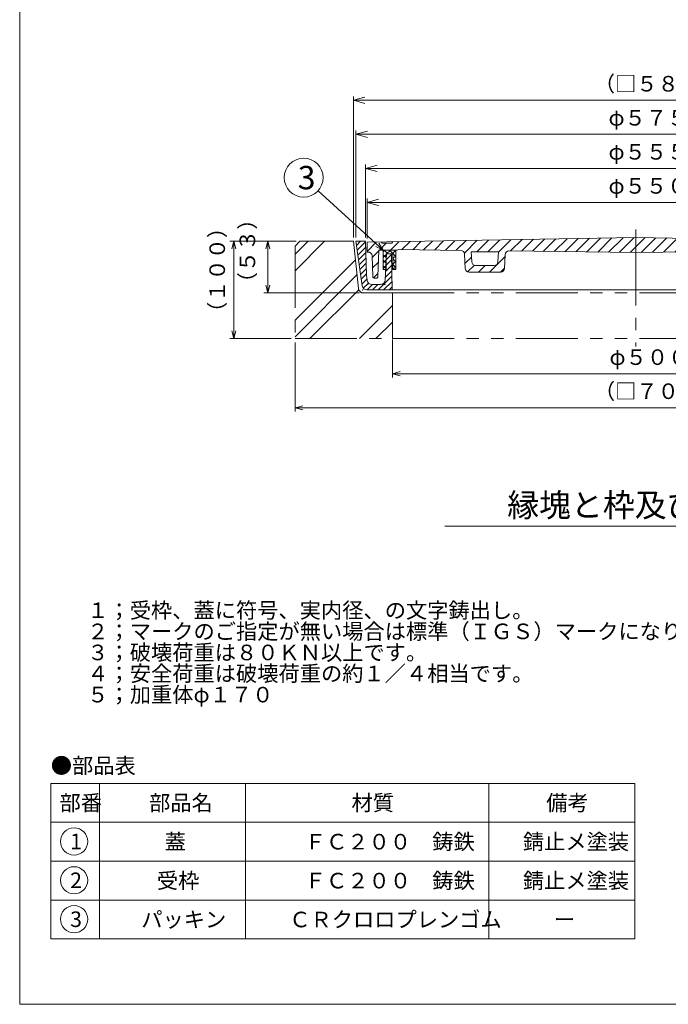
# Model space of a CAD drawing. Units: inches. Extents: x -559 to 6010, y -871 to 979.
# Drawn here: x 3212 to 3878, y -871 to 141 of the extents above; entities that cross this region are included whole.
import ezdxf

# ---------------------------------------------------------------- set-up
doc = ezdxf.new("R2010")
doc.units = ezdxf.units.IN
doc.header["$LTSCALE"] = 4
doc.header["$MEASUREMENT"] = 0
doc.header["$PDMODE"] = 65
doc.header["$PDSIZE"] = 0.2
for name, pattern in [('CENTER2', [28.575, 19.05, -3.175, 3.175, -3.175]), ('DIVIDE', [1.25, 0.5, -0.25, 0, -0.25, 0, -0.25]), ('PHANTOM2', [31.75, 15.875, -3.175, 3.175, -3.175, 3.175, -3.175])]:
    doc.linetypes.add(name, pattern=pattern)
doc.layers.get('DEFPOINTS').update_dxf_attribs({"color": 3, "linetype": 'DIVIDE', "lineweight": 0})
doc.layers.add('1', color=7, linetype='Continuous', lineweight=0)
doc.layers.add('8', color=7, linetype='Continuous', lineweight=0)
doc.styles.add('DIMSTANDARD', font='MONOTXT.shx', dxfattribs={"width": 0.875, "bigfont": 'EXTFONT.shx'})
doc.styles.add('MTSTANDARD', font='MONOTXT.shx', dxfattribs={"bigfont": 'EXTFONT.shx'})
doc.styles.add('MTSTANDARD1', font='MONOTXT.shx', dxfattribs={"bigfont": 'EXTFONT.shx'})
doc.styles.add('MTSTANDARD3', font='MONOTXT.shx', dxfattribs={"width": 0.75, "bigfont": 'EXTFONT.shx'})
doc.styles.add('MTSTANDARD8', font='MONOTXT.shx', dxfattribs={"width": 0.875, "bigfont": 'EXTFONT.shx'})
doc.styles.get("Standard").update_dxf_attribs({"font": 'MONOTXT.shx', "width": 0.8, "bigfont": 'EXTFONT.shx'})
doc.dimstyles.new('DIMSTYEX_1', dxfattribs={"dimscale": 4, "dimtxt": 4, "dimasz": 2, "dimexe": 1, "dimexo": 1, "dimgap": 1, "dimtad": 3, "dimdec": 3, "dimdsep": 46, "dimtxsty": 'Standard', "dimblk": 'OPEN30', "dimcen": 0, "dimclrd": 3, "dimclre": 3, "dimclrt": 2, "dimadec": 3, "dimazin": 2, "dimtfac": 0.5, "dimtdec": 4, "dimtofl": 0, "dimtmove": 0, "dimatfit": 3, "dimldrblk": 'OPEN30', "dimfxl": 1, "dimtolj": 1, "dimtzin": 0, "dimlwd": -1, "dimlwe": -1, "dimarcsym": 0})
doc.dimstyles.new('DIMSTYEX_2', dxfattribs={"dimscale": 4, "dimtxt": 3.584, "dimasz": 2, "dimexe": 1, "dimexo": 1, "dimgap": 1, "dimtad": 3, "dimdec": 3, "dimdsep": 46, "dimtxsty": 'DIMSTANDARD', "dimblk": 'OPEN30', "dimblk1": 'OPEN30', "dimblk2": 'OPEN30', "dimsah": 1, "dimcen": 0, "dimclrd": 3, "dimclre": 3, "dimclrt": 2, "dimadec": 3, "dimazin": 2, "dimtfac": 0.5, "dimtdec": 3, "dimtofl": 0, "dimtmove": 0, "dimatfit": 3, "dimfxl": 1, "dimtolj": 1, "dimtzin": 0, "dimlwd": -1, "dimlwe": -1, "dimarcsym": 0})
doc.dimstyles.new('DIMSTYEX_5', dxfattribs={"dimscale": 4, "dimtxt": 3.584, "dimasz": 3, "dimexe": 1, "dimexo": 1, "dimgap": 1, "dimtad": 3, "dimdec": 3, "dimdsep": 46, "dimtxsty": 'DIMSTANDARD', "dimblk": 'OPEN30', "dimblk1": 'OPEN30', "dimblk2": 'OPEN30', "dimsah": 1, "dimcen": 0, "dimclrd": 3, "dimclre": 3, "dimclrt": 2, "dimadec": 3, "dimazin": 2, "dimtfac": 0.5, "dimtdec": 3, "dimtofl": 0, "dimtmove": 0, "dimatfit": 3, "dimfxl": 1, "dimtolj": 1, "dimtzin": 0, "dimlwd": -1, "dimlwe": -1, "dimarcsym": 0})

# ---------------------------------------------------------------- blocks, each defined once
blk = doc.blocks.new('_OPEN30')
at = {"color": 0, "linetype": 'ByBlock', "lineweight": -2}
for p, q in [((-1, 0.268), (0, 0)), ((-1, 0.268), (0, 0)), ((0, 0), (-1, -0.268)), ((0, 0), (-1, 0)), ((0, 0), (-1, -0.268)), ((0, 0), (-1, 0))]:
    blk.add_line(p, q, dxfattribs=at)
blk = doc.blocks.new('_D28')
at = {"layer": '1', "color": 3, "linetype": 'ByBlock'}
for p, q in [((3594.6, -187.7), (3594.6, -226.8)), ((4094.6, -190.7), (4094.6, -226.8)), ((3594.6, -222.8), (4094.6, -222.8))]:
    blk.add_line(p, q, dxfattribs=at)
at = {"layer": 'DEFPOINTS', "color": 3, "linetype": 'ByBlock'}
for p in [(3594.6, -183.7), (4094.6, -186.7), (4094.6, -222.8)]:
    blk.add_point(p, dxfattribs=at)
at = {"layer": '1', "color": 3, "linetype": 'ByBlock', "xscale": 7.878462024097644, "yscale": 7.878462024097644, "zscale": 7.878462024097644, "rotation": 180}
blk.add_blockref('_OPEN30', (3594.6, -222.8), dxfattribs=at)
at = {"layer": '1', "color": 3, "linetype": 'ByBlock', "xscale": 7.878462024097644, "yscale": 7.878462024097644, "zscale": 7.878462024097644}
blk.add_blockref('_OPEN30', (4094.6, -222.8), dxfattribs=at)
at = {"layer": '1', "color": 2, "linetype": 'Continuous', "insert": (3817.6, -218.8), "char_height": 16, "attachment_point": 7, "line_spacing_factor": 0.9375, "style": 'MTSTANDARD3'}
blk.add_mtext('φ５００', dxfattribs=at)
blk = doc.blocks.new('_D29')
at = {"layer": '1', "color": 3, "linetype": 'ByBlock'}
for p, q in [((3494.6, -190.7), (3494.6, -261.8)), ((4194.6, -190.7), (4194.6, -261.8)), ((3494.6, -257.8), (4194.6, -257.8))]:
    blk.add_line(p, q, dxfattribs=at)
at = {"layer": 'DEFPOINTS', "color": 3, "linetype": 'ByBlock'}
for p in [(3494.6, -186.7), (4194.6, -186.7), (4194.6, -257.8)]:
    blk.add_point(p, dxfattribs=at)
at = {"layer": '1', "color": 3, "linetype": 'ByBlock', "xscale": 7.878462024097644, "yscale": 7.878462024097644, "zscale": 7.878462024097644, "rotation": 180}
blk.add_blockref('_OPEN30', (3494.6, -257.8), dxfattribs=at)
at = {"layer": '1', "color": 3, "linetype": 'ByBlock', "xscale": 7.878462024097644, "yscale": 7.878462024097644, "zscale": 7.878462024097644}
blk.add_blockref('_OPEN30', (4194.6, -257.8), dxfattribs=at)
at = {"layer": '1', "color": 2, "linetype": 'Continuous', "insert": (3801.6, -253.8), "char_height": 16, "attachment_point": 7, "line_spacing_factor": 0.9375, "style": 'MTSTANDARD3'}
blk.add_mtext('（□７００）', dxfattribs=at)
blk = doc.blocks.new('_D30')
at = {"layer": '1', "color": 3, "linetype": 'ByBlock'}
for p, q in [((3495.6, -86.7), (3462.6, -86.7)), ((3466.6, -86.7), (3466.6, -139.7)), ((3560.7, -139.7), (3462.6, -139.7))]:
    blk.add_line(p, q, dxfattribs=at)
at = {"layer": 'DEFPOINTS', "color": 3, "linetype": 'ByBlock'}
for p in [(3499.6, -86.7), (3466.6, -139.7), (3564.7, -139.7)]:
    blk.add_point(p, dxfattribs=at)
at = {"layer": '1', "color": 3, "linetype": 'ByBlock'}
for p, xscale, yscale, zscale, rotation in [((3466.6, -86.7), 7.878462024097658, 7.878462024097658, 7.878462024097658, 90), ((3466.6, -139.7), 7.878462024097672, 7.878462024097672, 7.878462024097672, 270)]:
    blk.add_blockref('_OPEN30', p, dxfattribs=dict(at, xscale=xscale, yscale=yscale, zscale=zscale, rotation=rotation))
at = {"layer": '1', "color": 2, "linetype": 'Continuous', "insert": (3458.6, -140.2), "char_height": 16, "attachment_point": 7, "rotation": 90, "line_spacing_factor": 0.9375, "style": 'MTSTANDARD3'}
blk.add_mtext('（５３）', dxfattribs=at)
blk = doc.blocks.new('_D31')
at = {"layer": '1', "color": 3, "linetype": 'ByBlock'}
for p, q in [((3495.6, -86.7), (3427.6, -86.7)), ((3431.6, -86.7), (3431.6, -186.7)), ((3490.6, -186.7), (3427.6, -186.7))]:
    blk.add_line(p, q, dxfattribs=at)
at = {"layer": 'DEFPOINTS', "color": 3, "linetype": 'ByBlock'}
for p in [(3499.6, -86.7), (3431.6, -186.7), (3494.6, -186.7)]:
    blk.add_point(p, dxfattribs=at)
at = {"layer": '1', "color": 3, "linetype": 'ByBlock'}
for p, xscale, yscale, zscale, rotation in [((3431.6, -86.7), 7.878462024097658, 7.878462024097658, 7.878462024097658, 90), ((3431.6, -186.7), 7.878462024097672, 7.878462024097672, 7.878462024097672, 270)]:
    blk.add_blockref('_OPEN30', p, dxfattribs=dict(at, xscale=xscale, yscale=yscale, zscale=zscale, rotation=rotation))
at = {"layer": '1', "color": 2, "linetype": 'Continuous', "insert": (3427.6, -170.7), "char_height": 16, "attachment_point": 7, "rotation": 90, "line_spacing_factor": 0.9375, "style": 'MTSTANDARD3'}
blk.add_mtext('（１００）', dxfattribs=at)
blk = doc.blocks.new('_D32')
at = {"layer": '1', "color": 3, "linetype": 'ByBlock'}
for p, q in [((3568.6, -83.7), (3568.6, -42.7)), ((3568.6, -46.7), (4120.6, -46.7)), ((4120.6, -83.7), (4120.6, -42.7))]:
    blk.add_line(p, q, dxfattribs=at)
at = {"layer": 'DEFPOINTS', "color": 3, "linetype": 'ByBlock'}
for p in [(4120.6, -46.7), (3568.6, -87.7), (4120.6, -87.7)]:
    blk.add_point(p, dxfattribs=at)
at = {"layer": '1', "color": 3, "linetype": 'ByBlock', "xscale": 11.81769303614647, "yscale": 11.81769303614647, "zscale": 11.81769303614647, "rotation": 180}
blk.add_blockref('_OPEN30', (3568.6, -46.7), dxfattribs=at)
at = {"layer": '1', "color": 3, "linetype": 'ByBlock', "xscale": 11.81769303614692, "yscale": 11.81769303614692, "zscale": 11.81769303614692}
blk.add_blockref('_OPEN30', (4120.6, -46.7), dxfattribs=at)
at = {"layer": '1', "color": 2, "linetype": 'Continuous', "insert": (3816.6, -42.7), "char_height": 16, "attachment_point": 7, "line_spacing_factor": 0.78125, "style": 'MTSTANDARD8'}
blk.add_mtext('φ５５０', dxfattribs=at)
blk = doc.blocks.new('_D33')
at = {"layer": '1', "color": 3, "linetype": 'ByBlock'}
for p, q in [((3567.1, -82.7), (3567.1, -7.7)), ((4122.1, -82.7), (4122.1, -7.7)), ((3567.1, -11.7), (4122.1, -11.7))]:
    blk.add_line(p, q, dxfattribs=at)
at = {"layer": 'DEFPOINTS', "color": 3, "linetype": 'ByBlock'}
for p in [(4122.1, -11.7), (3567.1, -86.7), (4122.1, -86.7)]:
    blk.add_point(p, dxfattribs=at)
at = {"layer": '1', "color": 3, "linetype": 'ByBlock', "xscale": 11.81769303614647, "yscale": 11.81769303614647, "zscale": 11.81769303614647, "rotation": 180}
blk.add_blockref('_OPEN30', (3567.1, -11.7), dxfattribs=at)
at = {"layer": '1', "color": 3, "linetype": 'ByBlock', "xscale": 11.81769303614692, "yscale": 11.81769303614692, "zscale": 11.81769303614692}
blk.add_blockref('_OPEN30', (4122.1, -11.7), dxfattribs=at)
at = {"layer": '1', "color": 2, "linetype": 'Continuous', "insert": (3816.6, -7.7), "char_height": 16, "attachment_point": 7, "line_spacing_factor": 0.78125, "style": 'MTSTANDARD8'}
blk.add_mtext('φ５５５', dxfattribs=at)
blk = doc.blocks.new('_D34')
at = {"layer": '1', "color": 3, "linetype": 'ByBlock'}
for p, q in [((3557.1, -82.7), (3557.1, 27.3)), ((4132.1, 23.3), (3557.1, 23.3)), ((4132.1, -82.7), (4132.1, 27.3))]:
    blk.add_line(p, q, dxfattribs=at)
at = {"layer": 'DEFPOINTS', "color": 3, "linetype": 'ByBlock'}
for p in [(3557.1, 23.3), (3557.1, -86.7), (4132.1, -86.7)]:
    blk.add_point(p, dxfattribs=at)
at = {"layer": '1', "color": 3, "linetype": 'ByBlock', "xscale": 11.81769303614647, "yscale": 11.81769303614647, "zscale": 11.81769303614647, "rotation": 180}
blk.add_blockref('_OPEN30', (3557.1, 23.3), dxfattribs=at)
at = {"layer": '1', "color": 3, "linetype": 'ByBlock', "xscale": 11.81769303614692, "yscale": 11.81769303614692, "zscale": 11.81769303614692}
blk.add_blockref('_OPEN30', (4132.1, 23.3), dxfattribs=at)
at = {"layer": '1', "color": 2, "linetype": 'Continuous', "insert": (3816.6, 27.3), "char_height": 16, "attachment_point": 7, "line_spacing_factor": 0.78125, "style": 'MTSTANDARD8'}
blk.add_mtext('φ５７５', dxfattribs=at)
blk = doc.blocks.new('_D35')
at = {"layer": '1', "color": 3, "linetype": 'ByBlock'}
for p, q in [((3554.6, -82.7), (3554.6, 62.3)), ((4134.6, -82.7), (4134.6, 62.3)), ((3554.6, 58.3), (4134.6, 58.3))]:
    blk.add_line(p, q, dxfattribs=at)
at = {"layer": 'DEFPOINTS', "color": 3, "linetype": 'ByBlock'}
for p in [(4134.6, 58.3), (3554.6, -86.7), (4134.6, -86.7)]:
    blk.add_point(p, dxfattribs=at)
at = {"layer": '1', "color": 3, "linetype": 'ByBlock', "xscale": 11.81769303614647, "yscale": 11.81769303614647, "zscale": 11.81769303614647, "rotation": 180}
blk.add_blockref('_OPEN30', (3554.6, 58.3), dxfattribs=at)
at = {"layer": '1', "color": 3, "linetype": 'ByBlock', "xscale": 11.81769303614692, "yscale": 11.81769303614692, "zscale": 11.81769303614692}
blk.add_blockref('_OPEN30', (4134.6, 58.3), dxfattribs=at)
at = {"layer": '1', "color": 2, "linetype": 'Continuous', "insert": (3801.6, 62.3), "char_height": 16, "attachment_point": 7, "line_spacing_factor": 0.78125, "style": 'MTSTANDARD8'}
blk.add_mtext('（□５８０）', dxfattribs=at)
blk = doc.blocks.new('MAKR9', base_point=(3267.5, -703.7))
at = {"layer": '1', "color": 3, "linetype": 'ByBlock'}
blk.add_circle((3267.5, -703.7), 14, dxfattribs=at)
at = {"layer": '1', "color": 2, "linetype": 'Continuous', "insert": (3263.5, -711.7), "char_height": 16, "attachment_point": 7, "line_spacing_factor": 0.78125, "style": 'MTSTANDARD'}
blk.add_mtext('{\\fＭＳ ゴシック|b0|i0|c128|p49;\\W1.0;1}', dxfattribs=at)
blk = doc.blocks.new('MAKR10', base_point=(3267.5, -743.7))
at = {"layer": '1', "color": 3, "linetype": 'ByBlock'}
blk.add_circle((3267.5, -743.7), 14, dxfattribs=at)
at = {"layer": '1', "color": 2, "linetype": 'Continuous', "insert": (3263.5, -751.7), "char_height": 16, "attachment_point": 7, "line_spacing_factor": 0.78125, "style": 'MTSTANDARD'}
blk.add_mtext('{\\fＭＳ ゴシック|b0|i0|c128|p49;\\W1.0;2}', dxfattribs=at)
blk = doc.blocks.new('MAKR11', base_point=(3267.5, -783.7))
at = {"layer": '1', "color": 3, "linetype": 'ByBlock'}
blk.add_circle((3267.5, -783.7), 14, dxfattribs=at)
at = {"layer": '1', "color": 2, "linetype": 'Continuous', "insert": (3263.5, -791.7), "char_height": 16, "attachment_point": 7, "line_spacing_factor": 0.78125, "style": 'MTSTANDARD'}
blk.add_mtext('{\\fＭＳ ゴシック|b0|i0|c128|p49;\\W1.0;3}', dxfattribs=at)
blk = doc.blocks.new('BLK5', base_point=(3443.6, -764))
at = {"layer": '1', "color": 7, "linetype": 'Continuous'}
for p, q in [((3243.6, -644), (3243.6, -804)), ((3243.6, -644), (3843.6, -644)), ((3293.6, -644), (3293.6, -804)), ((3443.6, -804), (3443.6, -644)), ((3693.6, -644), (3693.6, -804)), ((3843.6, -644), (3843.6, -804)), ((3243.6, -684), (3843.6, -684)), ((3243.6, -724), (3843.6, -724)), ((3243.6, -764), (3843.6, -764)), ((3243.6, -804), (3843.6, -804))]:
    blk.add_line(p, q, dxfattribs=at)
at = {"layer": '1', "color": 3, "linetype": 'ByBlock'}
for name, p in [('MAKR9', (3267.5, -703.7)), ('MAKR10', (3267.5, -743.7)), ('MAKR11', (3267.5, -783.7))]:
    blk.add_blockref(name, p, dxfattribs=at)
at = {"layer": '1', "color": 7, "linetype": 'Continuous', "char_height": 16, "attachment_point": 7, "style": 'MTSTANDARD'}
for s, insert, line_spacing_factor in [('{\\fＭＳ 明朝|b0|i0|c128|p17;\\W1.0;●部品表}', (3243.6, -633.8), 1.203125), ('{\\fＭＳ 明朝|b0|i0|c128|p17;\\W1.0;部番}', (3252.6, -672), 0.9375), ('{\\fＭＳ 明朝|b0|i0|c128|p17;\\W1.0;部品名}', (3344.6, -672), 0.9375), ('{\\fＭＳ 明朝|b0|i0|c128|p17;\\W1.0;材質}', (3552.6, -672), 0.625), ('{\\fＭＳ 明朝|b0|i0|c128|p17;\\W1.0;備考}', (3752.6, -672), 0.9375), ('{\\fＭＳ 明朝|b0|i0|c128|p17;\\W1.0;蓋}', (3360.6, -712), 1.875), ('{\\fＭＳ 明朝|b0|i0|c128|p17;\\W1.0;ＦＣ２００\u3000鋳鉄}', (3504.6, -712), 1.875), ('{\\fＭＳ 明朝|b0|i0|c128|p17;\\W1.0;錆止メ塗装}', (3728.6, -712), 1.875)]:
    blk.add_mtext(s, dxfattribs=dict(at, insert=insert, line_spacing_factor=line_spacing_factor))
blk = doc.blocks.new('BLK6', base_point=(3844.6, -98.2))
at = {"layer": '1', "linetype": 'Continuous'}
h = blk.add_hatch(dxfattribs=at)
h.set_pattern_fill('_U', scale=8, angle=45, style=0, pattern_type=0)
h.set_pattern_definition([(45, (0, 0), (-5.656854, 5.656854), [])])
edge = h.paths.add_edge_path(flags=0)
edge.add_line((4094.2, -87.2), (3844.6, -82.7))
edge.add_line((3844.6, -82.7), (3594.9, -87.2))
edge.add_line((3594.9, -87.2), (3594.1, -88.7))
edge.add_line((3594.1, -88.7), (3584.1, -88.7))
edge.add_line((3584.1, -88.7), (3583.2, -87.5))
edge.add_line((3583.2, -87.5), (3568.6, -87.7))
edge.add_line((3568.6, -87.7), (3568.6, -97.7))
edge.add_line((3568.6, -97.7), (3569.7, -97.7))
edge.add_arc((3569.7, -101.7), 4, 2.1211, 90, ccw=False)
edge.add_line((3573.7, -101.6), (3574.5, -122.8))
edge.add_arc((3576.5, -122.7), 2, 182.1211, 270)
edge.add_line((3576.5, -124.7), (3577.7, -124.7))
edge.add_arc((3577.7, -122.7), 2, 270, 357.7094)
edge.add_line((3579.7, -122.8), (3580.6, -95.7))
edge.add_line((3580.6, -95.7), (3599.1, -95.7))
edge.add_line((3599.1, -95.7), (3601.1, -95.2))
edge.add_line((3601.1, -95.2), (3664.8, -96))
edge.add_arc((3664.8, -100), 4, 2.4348, 89.2941, ccw=False)
edge.add_line((3668.8, -99.8), (3669.4, -114.7))
edge.add_arc((3673.4, -114.5), 4, 182.4348, 270)
edge.add_line((3673.4, -118.5), (3705.8, -118.5))
edge.add_arc((3705.8, -114.5), 4, 270, 357.5344)
edge.add_line((3709.7, -114.7), (3710.4, -100.4))
edge.add_arc((3714.4, -100.6), 4, 89.2941, 177.5344, ccw=False)
edge.add_line((3714.4, -96.6), (3844.6, -98.2))
edge.add_line((3844.6, -98.2), (3974.8, -96.6))
edge.add_arc((3974.8, -100.6), 4, 2.4656, 90.7059, ccw=False)
edge.add_line((3978.8, -100.4), (3979.4, -114.7))
edge.add_arc((3983.4, -114.5), 4, 182.4656, 270)
edge.add_line((3983.4, -118.5), (4015.8, -118.5))
edge.add_arc((4015.8, -114.5), 4, 270, 357.5652)
edge.add_line((4019.7, -114.7), (4020.4, -99.8))
edge.add_arc((4024.4, -100), 4, 90.7059, 177.5652, ccw=False)
edge.add_line((4024.3, -96), (4088.1, -95.2))
edge.add_line((4088.1, -95.2), (4090.1, -95.7))
edge.add_line((4090.1, -95.7), (4108.6, -95.7))
edge.add_line((4108.6, -95.7), (4109.5, -122.8))
edge.add_arc((4111.5, -122.7), 2, 182.2906, 270)
edge.add_line((4111.5, -124.7), (4112.7, -124.7))
edge.add_arc((4112.7, -122.7), 2, 270, 357.8789)
edge.add_line((4114.7, -122.8), (4115.4, -101.6))
edge.add_arc((4119.4, -101.7), 4, 90, 177.8789, ccw=False)
edge.add_line((4119.4, -97.7), (4120.6, -97.7))
edge.add_line((4120.6, -97.7), (4120.6, -87.7))
edge.add_line((4120.6, -87.7), (4106, -87.5))
edge.add_line((4106, -87.5), (4105.1, -88.7))
edge.add_line((4105.1, -88.7), (4095.1, -88.7))
edge.add_line((4095.1, -88.7), (4094.2, -87.2))
edge = h.paths.add_edge_path(flags=0)
edge.add_line((3703.5, -97.5), (3675.7, -97.5))
edge.add_line((3675.7, -97.5), (3676.1, -107.7))
edge.add_arc((3680.1, -107.5), 4, 182.4348, 270)
edge.add_line((3680.1, -111.5), (3699, -111.5))
edge.add_arc((3699, -107.5), 4, 270, 357.5344)
edge.add_line((3703, -107.7), (3703.5, -97.5))
edge = h.paths.add_edge_path(flags=0)
edge.add_line((4013.5, -97.5), (3985.7, -97.5))
edge.add_line((3985.7, -97.5), (3986.1, -107.7))
edge.add_arc((3990.1, -107.5), 4, 182.4656, 270)
edge.add_line((3990.1, -111.5), (4009, -111.5))
edge.add_arc((4009, -107.5), 4, 270, 357.5652)
edge.add_line((4013, -107.7), (4013.5, -97.5))
at = {"layer": '1', "color": 7, "linetype": 'Continuous'}
for p, q in [((3568.6, -87.7), (3844.6, -82.7)), ((3568.6, -97.7), (3568.6, -87.7)), ((3584.1, -88.7), (3583.1, -87.3)), ((3594.1, -88.7), (3584.1, -88.7)), ((3595.1, -87), (3594.1, -88.7)), ((4120.6, -87.7), (3844.6, -82.7)), ((4094.1, -87), (4095.1, -88.7)), ((4095.1, -88.7), (4105.1, -88.7)), ((4105.1, -88.7), (4106.1, -87.3)), ((4120.6, -97.7), (4120.6, -87.7)), ((3569.7, -97.7), (3568.6, -97.7)), ((3580.6, -95.7), (3579.7, -122.8)), ((3580.6, -95.7), (3599.1, -95.7)), ((3599.1, -95.7), (3601.1, -95.2)), ((3601.1, -95.2), (3664.8, -96)), ((3668.8, -99.8), (3669.4, -114.7)), ((3675.7, -97.5), (3676.1, -107.7)), ((3675.7, -97.5), (3703.5, -97.5)), ((3703, -107.7), (3703.5, -97.5)), ((3709.7, -114.7), (3710.4, -100.4)), ((3714.4, -96.6), (3844.6, -98.2)), ((3974.8, -96.6), (3844.6, -98.2)), ((3979.4, -114.7), (3978.8, -100.4)), ((3986.1, -107.7), (3985.7, -97.5)), ((4013.5, -97.5), (3985.7, -97.5)), ((4013.5, -97.5), (4013, -107.7)), ((4020.4, -99.8), (4019.7, -114.7)), ((4088.1, -95.2), (4024.3, -96)), ((4090.1, -95.7), (4088.1, -95.2)), ((4108.6, -95.7), (4090.1, -95.7)), ((4108.6, -95.7), (4109.5, -122.8)), ((4119.4, -97.7), (4120.6, -97.7)), ((3574.5, -122.8), (3573.7, -101.6)), ((4114.7, -122.8), (4115.4, -101.6)), ((3673.4, -118.5), (3705.8, -118.5)), ((3680.1, -111.5), (3699, -111.5)), ((4015.8, -118.5), (3983.4, -118.5)), ((4009, -111.5), (3990.1, -111.5)), ((3577.7, -124.7), (3576.5, -124.7)), ((4111.5, -124.7), (4112.7, -124.7))]:
    blk.add_line(p, q, dxfattribs=at)
for centre, radius, start, end in [((3569.7, -101.7), 4, 2.1211, 90), ((3664.8, -100), 4, 2.4348, 89.2941), ((3714.4, -100.6), 4, 89.2941, 177.5344), ((3974.8, -100.6), 4, 2.4656, 90.7059), ((4024.4, -100), 4, 90.7059, 177.5652), ((4119.4, -101.7), 4, 90, 177.8789), ((3680.1, -107.5), 4, 182.4348, 270), ((3699, -107.5), 4, 270, 357.5344), ((3990.1, -107.5), 4, 182.4656, 270), ((4009, -107.5), 4, 270, 357.5652), ((3673.4, -114.5), 4, 182.4348, 270), ((3705.8, -114.5), 4, 270, 357.5344), ((3983.4, -114.5), 4, 182.4656, 270), ((4015.8, -114.5), 4, 270, 357.5652), ((3576.5, -122.7), 2, 182.1211, 270), ((3577.7, -122.7), 2, 270, 357.7094), ((4111.5, -122.7), 2, 182.2906, 270), ((4112.7, -122.7), 2, 270, 357.8789)]:
    blk.add_arc(centre, radius, start, end, dxfattribs=at)
for p in [(3689.6, -97.5), (3999.6, -97.5)]:
    blk.add_point(p, dxfattribs=at)
blk = doc.blocks.new('BALN11')
at = {"layer": '1', "color": 3, "linetype": 'ByBlock'}
blk.add_circle((-81.7, 74.5), 20, dxfattribs=at)
at = {"layer": '1', "color": 2, "linetype": 'Continuous', "insert": (-87.7, 62.5), "char_height": 24, "attachment_point": 7, "line_spacing_factor": 0.729167, "style": 'MTSTANDARD1'}
blk.add_mtext('{\\fＭＳ ゴシック|b0|i0|c128|p49;\\W1.0;3}', dxfattribs=at)
at = {"layer": '1', "color": 3, "linetype": 'ByBlock'}
blk.add_leader([(0, 0), (-66.9, 61)], dimstyle='DIMSTYEX_1', override={"dimclrd": 0}, dxfattribs=at)

msp = doc.modelspace()

# ---------------------------------------------------------------- hatches: boundary and pattern name
at = {"layer": '1', "linetype": 'Continuous'}
h = msp.add_hatch(dxfattribs=at)
h.set_pattern_fill('_U', scale=4, angle=45, style=0, pattern_type=0)
h.set_pattern_definition([(45, (0, 0), (-2.828427, 2.828427), [])])
edge = h.paths.add_edge_path(flags=0)
edge.add_line((3563.506, -132.412), (3557.0839, -86.7161))
edge.add_line((3557.0839, -86.7161), (3567.0839, -86.7161))
edge.add_line((3567.0839, -86.7161), (3568.0839, -121.8734))
edge.add_line((3568.0839, -121.8734), (3568.792, -126.912))
edge.add_arc((3573.7434, -126.2161), 5, 188, 270)
edge.add_line((3573.7434, -131.2161), (3582.3093, -131.2161))
edge.add_arc((3582.3093, -126.2161), 5, 270, 357.3574547)
edge.add_line((3587.304, -126.4466), (3588.5839, -99.7161))
edge.add_line((3588.5839, -99.7161), (3593.5839, -99.7161))
edge.add_line((3593.5839, -99.7161), (3594.4133, -136.7161))
edge.add_line((3594.4133, -136.7161), (3568.4574, -136.7161))
edge.add_arc((3568.4574, -131.7161), 5, 188, 270, ccw=False)
h = msp.add_hatch(dxfattribs=at)
h.set_pattern_fill('_U', scale=4, angle=45, style=0, double=1, pattern_type=0)
h.set_pattern_definition([(45, (0, 0), (-2.828427, 2.828427), []), (135, (0, 0), (-2.828427, -2.828427), [])])
h.paths.add_polyline_path([(3588.0839, -99.7161), (3595.0839, -99.7161), (3595.0839, -115.7161), (3598.0839, -115.7161), (3598.0839, -95.7161), (3585.0839, -95.7161), (3585.0839, -115.7161), (3588.0839, -115.7161)], flags=0)
at = {"layer": '8', "linetype": 'Continuous'}
h = msp.add_hatch(dxfattribs=at)
h.set_pattern_fill('SPR_CNC_LIN', scale=4, angle=45, style=0, pattern_type=2)
h.set_pattern_definition([(45, (3594.584, -186.716), (-42.426, 42.426), []), (45, (3594.584, -169.746), (-42.426, 42.426), []), (45, (3594.584, -152.775), (-42.426, 42.426), [])])
edge = h.paths.add_edge_path(flags=0)
edge.add_line((3594.5839, -139.7161), (3564.6564, -139.7161))
edge.add_arc((3564.6564, -134.7161), 5, 186, 270, ccw=False)
edge.add_line((3559.6838, -135.2387), (3554.5839, -86.7161))
edge.add_line((3554.5839, -86.7161), (3499.5839, -86.7161))
edge.add_line((3499.5839, -86.7161), (3494.5839, -91.7161))
edge.add_line((3494.5839, -91.7161), (3494.5839, -186.7161))
edge.add_line((3494.5839, -186.7161), (3594.5839, -186.7161))
edge.add_line((3594.5839, -186.7161), (3594.5839, -139.7161))

# ---------------------------------------------------------------- linework, layer by layer
at = {"layer": '1', "color": 7, "linetype": 'CENTER2'}
msp.add_line((3844.5839, -74.6532), (3844.5839, -150.7153), dxfattribs=at)
at = {"layer": '1', "color": 7, "linetype": 'Continuous'}
for p, q in [((3563.506, -132.412), (3557.0839, -86.7161)), ((3557.0839, -86.7161), (3567.0839, -86.7161)), ((3567.0839, -86.7161), (3568.0839, -121.8734)), ((3598.0839, -95.7161), (3585.0839, -95.7161)), ((3585.0839, -95.7161), (3585.0839, -115.7161)), ((3588.5839, -99.7161), (3587.304, -126.4466)), ((3588.0839, -115.7161), (3588.0839, -99.7161)), ((3588.0839, -99.7161), (3595.0839, -99.7161)), ((3593.5839, -99.7161), (3588.5839, -99.7161)), ((3593.5839, -99.7161), (3594.4133, -136.7161)), ((3595.0839, -99.7161), (3595.0839, -115.7161)), ((3598.0839, -115.7161), (3598.0839, -95.7161)), ((3585.0839, -115.7161), (3588.0839, -115.7161)), ((3595.0839, -115.7161), (3598.0839, -115.7161)), ((3568.0839, -121.8734), (3568.792, -126.912)), ((3573.7434, -131.2161), (3582.3093, -131.2161)), ((3594.5839, -136.7161), (3568.4574, -136.7161)), ((3594.5839, -136.7161), (3844.5839, -136.7161)), ((4094.5839, -136.7161), (3844.5839, -136.7161)), ((3648.3764, -379.7097), (4049.8271, -379.7097))]:
    msp.add_line(p, q, dxfattribs=at)
for centre, start, end in [((3573.7434, -126.2161), 188, 270), ((3582.3093, -126.2161), 270, 357.3574547), ((3568.4574, -131.7161), 188, 270)]:
    msp.add_arc(centre, 5, start, end, dxfattribs=at)
for p in [(3569.3969, -131.2161), (3587.0839, -131.2161), (3564.1109, -136.7161)]:
    msp.add_point(p, dxfattribs=at)
at = {"layer": '8', "color": 7, "linetype": 'Continuous'}
for p, q in [((3211.6858, -871.1556), (3211.6858, 978.8444)), ((3211.6858, -871.1556), (4546.6858, -871.1556)), ((3906.6858, -871.1556), (3331.6858, -871.1556))]:
    msp.add_line(p, q, dxfattribs=at)
at = {"layer": '8', "color": 7, "linetype": 'CENTER2'}
msp.add_line((3844.5839, -76.5246), (3844.5839, -194.8422), dxfattribs=at)
at = {"layer": '8', "color": 7, "linetype": 'PHANTOM2'}
for p, q in [((3499.5839, -86.7161), (3494.5839, -91.7161)), ((3554.5839, -86.7161), (3499.5839, -86.7161)), ((3554.5839, -86.7161), (3559.6838, -135.2387)), ((3494.5839, -91.7161), (3494.5839, -186.7161)), ((3564.6564, -139.7161), (3594.5839, -139.7161)), ((3594.5839, -139.7161), (4094.5839, -139.7161)), ((3594.5839, -139.7161), (3594.5839, -186.7161)), ((3494.5839, -186.7161), (3594.5839, -186.7161)), ((3594.5839, -186.7161), (4094.5839, -186.7161))]:
    msp.add_line(p, q, dxfattribs=at)
msp.add_arc((3564.6564, -134.7161), 5, 186, 270, dxfattribs=at)

# ---------------------------------------------------------------- block references
at = {"layer": '1', "color": 3, "linetype": 'ByBlock'}
msp.add_blockref('BALN11', (3585.0839, -95.7161), dxfattribs=at)
at = {"layer": '1', "color": 7, "linetype": 'Continuous'}
msp.add_blockref('BLK6', (3844.5839, -98.2161), dxfattribs=at)
at = {"layer": '1', "color": 0, "linetype": 'Continuous'}
msp.add_blockref('BLK5', (3443.6158, -763.9849), dxfattribs=at)

# ---------------------------------------------------------------- texts
at = {"layer": '1', "color": 7, "linetype": 'Continuous', "attachment_point": 7}
for s, insert, char_height, line_spacing_factor, style in [('{\\fＭＳ 明朝|b0|i0|c128|p17;\\W1.0;縁塊と枠及び蓋の設置図}', (3712.5839, -369.9707), 24, 0.833333, 'MTSTANDARD1'), ('{\\fＭＳ 明朝|b0|i0|c128|p17;\\W1.0;受枠}', (3352.6158, -751.9849), 16, 1.875, 'MTSTANDARD'), ('{\\fＭＳ 明朝|b0|i0|c128|p17;\\W1.0;ＦＣ２００\u3000鋳鉄}', (3504.6158, -751.9849), 16, 1.875, 'MTSTANDARD'), ('{\\fＭＳ 明朝|b0|i0|c128|p17;\\W1.0;錆止メ塗装}', (3728.6158, -751.9849), 16, 1.875, 'MTSTANDARD'), ('{\\fＭＳ 明朝|b0|i0|c128|p17;\\W1.0;パッキン}', (3336.6158, -791.9849), 16, 1.875, 'MTSTANDARD'), ('{\\fＭＳ 明朝|b0|i0|c128|p17;\\W1.0;ＣＲクロロプレンゴム}', (3488.6158, -791.9849), 16, 1.875, 'MTSTANDARD'), ('{\\fＭＳ 明朝|b0|i0|c128|p17;\\W1.0;ー}', (3760.6158, -791.9849), 16, 1.875, 'MTSTANDARD')]:
    msp.add_mtext(s, dxfattribs=dict(at, insert=insert, char_height=char_height, line_spacing_factor=line_spacing_factor, style=style))
at = {"layer": '8', "color": 7, "linetype": 'Continuous', "insert": (3281.109, -560.757), "char_height": 16, "attachment_point": 7, "line_spacing_factor": 0.8125, "style": 'MTSTANDARD'}
msp.add_mtext('{\\fＭＳ 明朝|b0|i0|c128|p17;\\W1.0;１；受枠、蓋に符号、実内径、の文字鋳出し。\\P２；マークのご指定が無い場合は標準（ＩＧＳ）マークになります。\\P３；破壊荷重は８０ＫＮ以上です。\\P４；安全荷重は破壊荷重の約１／４相当です。\\P５；加重体φ１７０}', dxfattribs=at)

# ---------------------------------------------------------------- dimensions: what is measured, and where the dimension line sits
at = {"layer": '1', "color": 3, "linetype": 'ByBlock'}
for base, p1, p2, text, dimstyle, override, picture, middle in [((4134.5839, 58.3468), (3554.5839, -86.7161), (4134.5839, -86.7161), '（□<>）', 'DIMSTYEX_5', {"dimtxt": 3.584, "dimtxsty": 'DIMSTANDARD', "dimblk1": 'OPEN30', "dimblk2": 'OPEN30', "dimsah": 1, "dimtdec": 3}, '_D35', (3844.5839, 70.3468)), ((4122.0839, -11.6532), (3567.0839, -86.7161), (4122.0839, -86.7161), 'φ<>', 'DIMSTYEX_5', {"dimtxt": 3.584, "dimtxsty": 'DIMSTANDARD', "dimblk1": 'OPEN30', "dimblk2": 'OPEN30', "dimsah": 1, "dimtdec": 3}, '_D33', (3844.5839, 0.3468)), ((4120.5839, -46.6532), (3568.5839, -87.7161), (4120.5839, -87.7161), 'φ５５０', 'DIMSTYEX_5', {"dimtxt": 3.584, "dimtxsty": 'DIMSTANDARD', "dimblk1": 'OPEN30', "dimblk2": 'OPEN30', "dimsah": 1, "dimtdec": 3}, '_D32', (3844.5839, -34.6532)), ((4194.5839, -257.8422), (3494.5839, -186.7161), (4194.5839, -186.7161), '（□<>）', 'DIMSTYEX_2', {"dimtxt": 3.584, "dimasz": 2, "dimtxsty": 'DIMSTANDARD', "dimblk1": 'OPEN30', "dimblk2": 'OPEN30', "dimsah": 1, "dimtdec": 3}, '_D29', (3844.5839, -245.8422)), ((4094.5839, -222.8422), (3594.5839, -183.7161), (4094.5839, -186.7161), 'φ<>', 'DIMSTYEX_2', {"dimtxt": 3.584, "dimasz": 2, "dimtxsty": 'DIMSTANDARD', "dimblk1": 'OPEN30', "dimblk2": 'OPEN30', "dimsah": 1, "dimtdec": 3}, '_D28', (3844.5839, -210.8422))]:
    dim = msp.add_linear_dim(base=base, p1=p1, p2=p2, text=text, dimstyle=dimstyle, override=override, dxfattribs=at)
    dim.commit()
    dim.dimension.update_dxf_attribs({"geometry": picture, "text_midpoint": middle, "dimtype": 160})
for base, p1, p2, angle, text, dimstyle, override, picture, middle in [((3557.0839, 23.3468), (4132.0839, -86.7161), (3557.0839, -86.7161), 180, 'φ<>', 'DIMSTYEX_5', {"dimtxt": 3.584, "dimtxsty": 'DIMSTANDARD', "dimblk1": 'OPEN30', "dimblk2": 'OPEN30', "dimsah": 1, "dimtdec": 3}, '_D34', (3844.5839, 35.3468)), ((3466.5839, -139.7161), (3499.5839, -86.7161), (3564.6564, -139.7161), 270, '（<>）', 'DIMSTYEX_2', {"dimtxt": 3.584, "dimasz": 2, "dimtxsty": 'DIMSTANDARD', "dimblk1": 'OPEN30', "dimblk2": 'OPEN30', "dimsah": 1, "dimtdec": 3}, '_D30', (3450.5839, -113.2161)), ((3431.5839, -186.7161), (3499.5839, -86.7161), (3494.5839, -186.7161), 270, '（<>）', 'DIMSTYEX_2', {"dimtxt": 3.584, "dimasz": 2, "dimtxsty": 'DIMSTANDARD', "dimblk1": 'OPEN30', "dimblk2": 'OPEN30', "dimsah": 1, "dimtdec": 3}, '_D31', (3419.5839, -136.7161))]:
    dim = msp.add_linear_dim(base=base, p1=p1, p2=p2, angle=angle, text=text, dimstyle=dimstyle, override=override, dxfattribs=at)
    dim.commit()
    dim.dimension.update_dxf_attribs({"geometry": picture, "text_midpoint": middle, "dimtype": 160})

doc.saveas('drawing.dxf')
